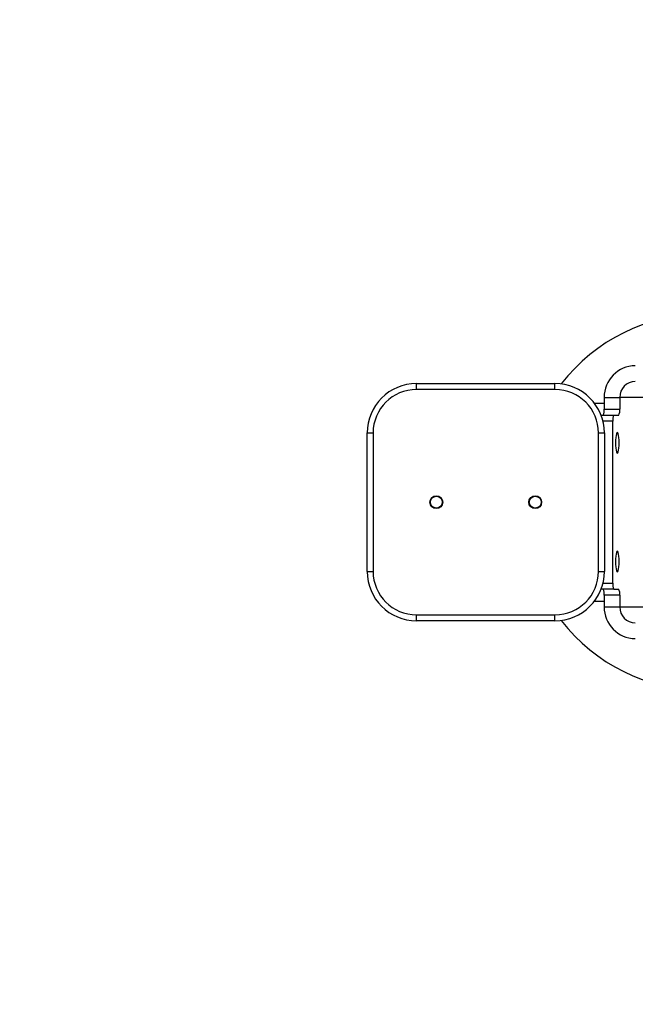
# Model space of a CAD drawing. Units: millimetres. Extents: x -4534 to 375071, y -3372 to 3509.
# Drawn here: x -916 to -605, y 1511 to 2009 of the extents above; entities that cross this region are included whole.
import ezdxf

# ---------------------------------------------------------------- set-up
doc = ezdxf.new("R2010")
doc.units = ezdxf.units.MM
doc.layers.add('Opvangzone', color=7, linetype='Continuous', true_color=0x00a19a)
doc.layers.add('Toestel 2D', color=7, linetype='Continuous', lineweight=20)

# ---------------------------------------------------------------- blocks, each defined once
blk = doc.blocks.new('VPL-15-1111-1-GM')
at = {"layer": 'Opvangzone'}
blk.add_lwpolyline([(2097.91, 2009.24, 0.414214), (597.91, 3509.24), (-740.54, 3509.24, 0.414214), (-2240.54, 2009.24), (-2240.54, 1521.2, 0.414214), (-740.54, 21.2), (597.91, 21.2, 0.414214), (2097.91, 1521.2)], format="xyb", close=True, dxfattribs=at)
at = {"layer": 'Toestel 2D', "color": 7, "linetype": 'Continuous', "lineweight": 25}
for p, q in [((-715.51, 1822.22), (-715.51, 1825.22)), ((-715.51, 1825.22), (-645.51, 1825.22)), ((-645.51, 1822.22), (-645.51, 1825.22)), ((-645.51, 1822.22), (-715.51, 1822.22)), ((-620.65, 1818.22), (-612.77, 1818.22)), ((-620.65, 1818.22), (-620.65, 1812.22)), ((-612.77, 1818.22), (-612.77, 1812.22)), ((-597.14, 1818.22), (-612.77, 1818.22)), ((-625.51, 1815.22), (-620.65, 1815.22)), ((-622.19, 1809.22), (-615.72, 1809.22)), ((-620.65, 1812.22), (-612.77, 1812.22)), ((-615.72, 1809.22), (-613.29, 1809.22)), ((-616.24, 1806.22), (-621.24, 1806.22)), ((-616.24, 1724.22), (-616.24, 1806.22)), ((-740.51, 1800.22), (-737.51, 1800.22)), ((-740.51, 1730.22), (-740.51, 1800.22)), ((-737.51, 1800.22), (-737.51, 1730.22)), ((-623.51, 1800.22), (-620.51, 1800.22)), ((-623.51, 1730.22), (-623.51, 1800.22)), ((-620.51, 1800.22), (-620.51, 1730.22)), ((-740.51, 1730.22), (-737.51, 1730.22)), ((-623.51, 1730.22), (-620.51, 1730.22)), ((-621.24, 1724.22), (-616.24, 1724.22)), ((-615.72, 1721.22), (-622.19, 1721.22)), ((-612.77, 1718.22), (-620.65, 1718.22)), ((-620.65, 1718.22), (-620.65, 1712.22)), ((-615.72, 1721.22), (-613.29, 1721.22)), ((-612.77, 1718.22), (-612.77, 1712.22)), ((-625.51, 1715.22), (-620.65, 1715.22)), ((-715.51, 1708.22), (-645.51, 1708.22)), ((-715.51, 1705.22), (-715.51, 1708.22)), ((-645.51, 1705.22), (-645.51, 1708.22)), ((-620.65, 1712.22), (-612.77, 1712.22)), ((-612.77, 1712.22), (-597.14, 1712.22)), ((-645.51, 1705.22), (-715.51, 1705.22))]:
    blk.add_line(p, q, dxfattribs=at)
at = {"layer": 'Toestel 2D', "color": 7, "linetype": 'Continuous', "lineweight": 25, "flags": 128}
for points in [[(-613.98, 1789.97), (-613.75, 1790.15), (-613.53, 1790.67), (-613.34, 1791.51), (-613.19, 1792.6), (-613.1, 1793.86), (-613.07, 1795.22), (-613.1, 1796.58), (-613.19, 1797.85), (-613.34, 1798.93), (-613.53, 1799.77), (-613.75, 1800.29), (-613.98, 1800.47), (-614.22, 1800.29), (-614.44, 1799.77), (-614.63, 1798.93), (-614.77, 1797.85), (-614.86, 1796.58), (-614.9, 1795.22), (-614.86, 1793.86), (-614.77, 1792.6), (-614.63, 1791.51), (-614.44, 1790.67), (-614.22, 1790.15), (-613.98, 1789.97)], [(-613.98, 1729.97), (-613.75, 1730.15), (-613.53, 1730.67), (-613.34, 1731.51), (-613.19, 1732.6), (-613.1, 1733.86), (-613.07, 1735.22), (-613.1, 1736.58), (-613.19, 1737.85), (-613.34, 1738.93), (-613.53, 1739.77), (-613.75, 1740.29), (-613.98, 1740.47), (-614.22, 1740.29), (-614.44, 1739.77), (-614.63, 1738.93), (-614.77, 1737.85), (-614.86, 1736.58), (-614.9, 1735.22), (-614.86, 1733.86), (-614.77, 1732.6), (-614.63, 1731.51), (-614.44, 1730.67), (-614.22, 1730.15), (-613.98, 1729.97)]]:
    blk.add_lwpolyline(points, dxfattribs=at)
at = {"layer": 'Toestel 2D', "color": 7, "linetype": 'Continuous', "lineweight": 25}
for centre, radius in [((-705.51, 1765.22), 3.25), ((-705.51, 1765.22), 3), ((-655.51, 1765.22), 3.25), ((-655.51, 1765.22), 3)]:
    blk.add_circle(centre, radius, dxfattribs=at)
for centre, radius, start, end in [((-570.97, 1770.22), 90, 90, 142.49), ((-604.77, 1818.34), 15.88, 90.4419, 180.4352), ((-715.51, 1800.22), 25, 90, 180), ((-645.51, 1800.22), 25, 0, 90), ((-604.83, 1818.28), 7.94, 90.442, 180.4352), ((-715.51, 1800.22), 22, 90, 180), ((-645.51, 1800.22), 22, 0, 90), ((-625.36, 1811.49), 4.77, 331.5187, 8.7792), ((-611.53, 1806.95), 4.77, 151.5182, 188.7796), ((-617.48, 1811.49), 4.77, 331.5182, 8.7796), ((-715.51, 1730.22), 25, 180, 270), ((-715.51, 1730.22), 22, 180, 270), ((-645.51, 1730.22), 22, 270, 0), ((-645.51, 1730.22), 25, 270, 0), ((-611.53, 1723.49), 4.77, 171.2204, 208.4818), ((-625.36, 1718.95), 4.77, 351.2208, 28.4813), ((-617.48, 1718.95), 4.77, 351.2204, 28.4818), ((-604.77, 1712.1), 15.88, 179.5648, 269.5581), ((-604.83, 1712.16), 7.94, 179.5648, 269.558), ((-570.97, 1760.22), 90, 217.51, 270)]:
    blk.add_arc(centre, radius, start, end, dxfattribs=at)

msp = doc.modelspace()

# ---------------------------------------------------------------- block references
msp.add_blockref('VPL-15-1111-1-GM', (0, 0))

doc.saveas('drawing.dxf')
